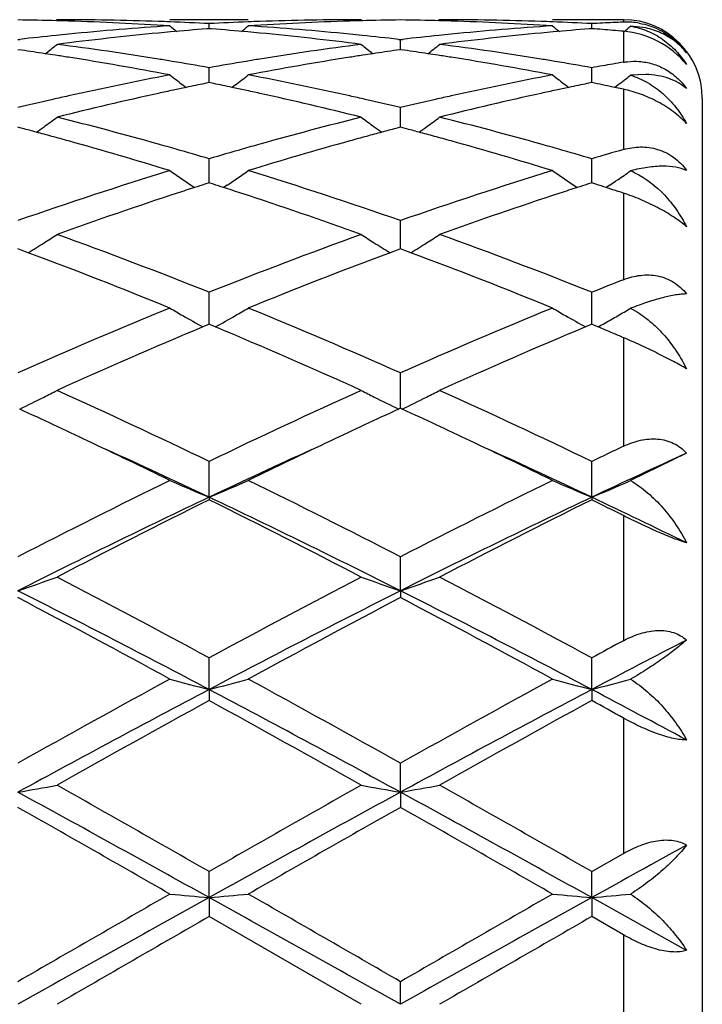
# Model space of a CAD drawing. Units: inches. Extents: x 7.8 to 14.3, y 2.51 to 12.45.
# Drawn here: x 12.3 to 12.47, y 9.37 to 9.62 of the extents above; entities that cross this region are included whole.
import ezdxf

# ---------------------------------------------------------------- set-up
doc = ezdxf.new("R2010")
doc.units = ezdxf.units.IN
doc.header["$LTSCALE"] = 1.21
doc.header["$MEASUREMENT"] = 0
doc.layers.get('0').update_dxf_attribs({"linetype": 'CONTINUOUS'})

msp = doc.modelspace()

# ---------------------------------------------------------------- linework, layer by layer
at = {"color": 7, "linetype": 'Continuous'}
for p, q in [((12.308445063, 9.6220818604), (12.3081090717, 9.6218041964)), ((12.3570275646, 9.6220818604), (12.3371193733, 9.6220818604)), ((12.3470735611, 9.6198016213), (12.3470735645, 9.621087669400001)), ((12.3857024573, 9.6220818606), (12.3860384238, 9.6218042174)), ((12.4056120095, 9.6220818604), (12.4052760592, 9.6218042269)), ((12.4523183383, 9.6220818604), (12.4342874264, 9.6220818604)), ((12.4442413787, 9.6198015964), (12.4442413593, 9.621087685800001)), ((12.4579473236, 9.619996565900001), (12.4541000955, 9.6204308883)), ((12.3470735645, 9.6198008851), (12.3464532358, 9.6197523604)), ((12.3476938361, 9.6197523659), (12.3470735645, 9.6198008851)), ((12.4442413593, 9.6198008599), (12.4436212, 9.6197523519)), ((12.2984896776, 9.6170283041), (12.2990176223, 9.6170890998)), ((12.3951293919, 9.6170890472), (12.3956573478, 9.6170282499)), ((12.3956573386, 9.6144709096), (12.3956573475, 9.6170282501)), ((12.3956573478, 9.6170282499), (12.3961852895, 9.617089044)), ((12.2994350231, 9.614336314600001), (12.2984896773, 9.6144705457)), ((12.3956573475, 9.6144706121), (12.3947120536, 9.6143363891)), ((12.3966025571, 9.6143364047), (12.3956573475, 9.6144706121)), ((12.3470735568, 9.606761777100001), (12.3470735645, 9.6098882629)), ((12.4442414023, 9.6067617418), (12.4442413593, 9.6098883203)), ((12.457947324, 9.6081747407), (12.4541000955, 9.6079776311)), ((12.3404158569, 9.6055034577), (12.3412559077, 9.6048616061)), ((12.3470735645, 9.606092434199999), (12.3459433325, 9.6058620126)), ((12.3470735551, 9.6060927218), (12.3470735568, 9.606761777100001)), ((12.3482037344, 9.6058620296), (12.3470735645, 9.606092434199999)), ((12.3537311938, 9.6055035093), (12.3528911372, 9.604861644)), ((12.4375840063, 9.6055032723), (12.4384237449, 9.6048616299)), ((12.4442413593, 9.6060923685), (12.4431113015, 9.6058619992)), ((12.4442414116, 9.6060926473), (12.4442414023, 9.6067617418)), ((12.4508349393, 9.605453851), (12.4500851744, 9.6048810621)), ((12.4500829927, 9.6048842454), (12.4496260196, 9.6049802841)), ((12.4523183383, 9.604410724700001), (12.4500829927, 9.6048842454)), ((12.4723183383, 9.6020818604), (12.4723183383, 9.1420818604)), ((12.395657337, 9.5965449842), (12.3956573475, 9.5997580686)), ((12.3956573313, 9.5947713014), (12.395657337, 9.5965449842)), ((12.2996612926, 9.594462675099999), (12.2984896773, 9.5947709203)), ((12.3956573475, 9.5947710435), (12.3944857924, 9.594462815)), ((12.3968288182, 9.594462845499999), (12.3956573475, 9.5947710435)), ((12.3470735568, 9.5835055796), (12.3470735645, 9.5867642503)), ((12.4442414023, 9.583505579299999), (12.4442413593, 9.5867643459)), ((12.3470735498, 9.5806497531), (12.3470735568, 9.5835055796)), ((12.4442414406, 9.5806496288), (12.4442414023, 9.583505579299999)), ((12.3425037959, 9.5800501576), (12.3433901093, 9.5794500812)), ((12.3470735645, 9.5806497161), (12.345996324, 9.580306152999999)), ((12.3481507481, 9.580306177699999), (12.3470735645, 9.5806497161)), ((12.3516433428, 9.5800502428), (12.3507569699, 9.5794501171)), ((12.4396714092, 9.580050290800001), (12.4405579105, 9.5794500585)), ((12.4442413593, 9.580649613), (12.4431642758, 9.5803061253)), ((12.4453036561, 9.580310814299999), (12.4442413593, 9.580649613)), ((12.4488103928, 9.5800492495), (12.447942758, 9.5794618078)), ((12.4508349393, 9.5814315814), (12.4502745255, 9.5810473073)), ((12.4496260196, 9.5789193727), (12.4479414658, 9.5794641185)), ((12.3956573266, 9.5645450863), (12.3956573475, 9.5710712514)), ((12.2993543182, 9.5635842119), (12.2984896773, 9.5639047356)), ((12.3011284516, 9.5629241512), (12.2993543182, 9.5635842119)), ((12.3947927521, 9.5635844033), (12.3930187073, 9.5629243765)), ((12.3956573475, 9.5639049094), (12.3947927521, 9.5635844033)), ((12.3956573245, 9.5639048544), (12.3956573266, 9.5645450863)), ((12.3965218713, 9.5635844384), (12.3956573475, 9.5639049094)), ((12.3982959445, 9.5629244188), (12.3965218713, 9.5635844384)), ((12.3470735488, 9.5464232121), (12.3470735645, 9.5528751663)), ((12.4442414461, 9.5464231386), (12.4442413593, 9.5528752952)), ((12.4541000955, 9.5488023233), (12.4562557124, 9.547546208)), ((12.3470735445, 9.5447482845), (12.3470735488, 9.5464232121)), ((12.444241469, 9.544748111799999), (12.4442414461, 9.5464231386)), ((12.3465181836, 9.544516504), (12.3454964636, 9.5440889008)), ((12.3470735645, 9.5447485348), (12.3465181836, 9.544516504)), ((12.3476288988, 9.544516527899999), (12.3470735645, 9.5447485348)), ((12.3486506366, 9.5440889252), (12.3476288988, 9.544516527899999)), ((12.4436861128, 9.544516442), (12.4426642769, 9.5440888219)), ((12.4442413593, 9.5447483996), (12.4436861128, 9.544516442)), ((12.4447926224, 9.544518083), (12.4442413593, 9.5447483996)), ((12.4458262038, 9.5440855012), (12.4447926224, 9.544518083)), ((12.3956573266, 9.5261084388), (12.3956573475, 9.5324062752)), ((12.3956573176, 9.5234197509), (12.3956573266, 9.5261084388)), ((12.3956573475, 9.523419966599999), (12.3951824736, 9.5232016459)), ((12.3961321906, 9.5232016658), (12.3956573475, 9.523419966599999)), ((12.4683192954, 9.5120219075), (12.4541000955, 9.5050475699)), ((12.3470735406, 9.500833622), (12.3470735645, 9.5099203511)), ((12.4442414904, 9.5008334748), (12.4442413593, 9.5099205068)), ((12.3470735406, 9.500833622), (12.3470735645, 9.5001891254)), ((12.4442414904, 9.5008334748), (12.4442413593, 9.5001889649)), ((12.3956573161, 9.4770813896), (12.3956573475, 9.4857019633)), ((12.3956573161, 9.4770813896), (12.3956573475, 9.4753462992)), ((12.3470735406, 9.452009392799999), (12.3470735645, 9.460053738300001)), ((12.4442414904, 9.4520093014), (12.4442413593, 9.4600539131)), ((12.3470735406, 9.452009392799999), (12.3470735645, 9.4492058828)), ((12.4442414904, 9.4520093014), (12.4442413593, 9.449205705)), ((12.3956573161, 9.425931754299999), (12.3956573475, 9.4333002651)), ((12.3956573161, 9.425931754299999), (12.3956573475, 9.4220945217)), ((12.444241359, 9.4057760335), (12.4523183383, 9.4103908398)), ((12.3470735406, 9.3991772634), (12.3470735645, 9.405775848200001)), ((12.4442414904, 9.3991772324), (12.4442413593, 9.4057760333)), ((12.3470735406, 9.3991772634), (12.3470735645, 9.3943553197)), ((12.4442414904, 9.3991772324), (12.4442413593, 9.3943551336)), ((12.4683192954, 9.3857703817), (12.4442414904, 9.3991772324)), ((12.3857024573, 9.3720818604), (12.3470735645, 9.3943553197)), ((12.4523183383, 9.389706586900001), (12.4442413593, 9.3943551336)), ((12.3956573161, 9.3720818604), (12.3956573475, 9.3778288205))]:
    msp.add_line(p, q, dxfattribs=at)
at = {"color": 9, "linetype": 'Continuous'}
for p, q in [((12.4523183383, 9.6220818604), (12.4523183383, 9.6214598246)), ((12.4523183383, 9.619129269), (12.4523183383, 9.6112855277)), ((12.4523183383, 9.604410724700001), (12.4523183383, 9.589116560099999)), ((12.4523183383, 9.578042241), (12.4523183383, 9.5560645664)), ((12.4523183383, 9.541346043899999), (12.4523183383, 9.5137869116)), ((12.4523183383, 9.4961622338), (12.4523183383, 9.4644035738)), ((12.4523183383, 9.4447565157), (12.4523183383, 9.4103908398)), ((12.4523183383, 9.389706586900001), (12.4523183383, 9.3544571336))]:
    msp.add_line(p, q, dxfattribs=at)
at = {"color": 7, "linetype": 'Continuous'}
for centre, radius, start, end in [((12.2885214569, 8.871109425), 0.750972526, 88.4802114479, 89.2394479016), ((12.2884984879, 8.8701955306), 0.7518867081999999, 88.2571738011, 88.4803087993), ((12.3084427228, 8.871562968500001), 0.7505188919, 88.03346419389999, 89.99982134209999), ((12.2883448325, 8.8661305871), 0.755954445, 86.3006793423, 88.25490338169999), ((12.3866085124, 8.8556978225), 0.766411579, 93.7023096827, 95.6341004434), ((12.3083730306, 8.8691737784), 0.7529090665000001, 87.8086237317, 88.03440294), ((12.6250559634, 9.9708095732), 0.4534504735, 230.5807451389, 230.8645013228), ((12.3083046005, 8.8674585008), 0.7546257062999999, 87.05512774209997, 87.80841172379999), ((12.3858436202, 8.8674231697), 0.7546610468000001, 92.19158283510001, 92.9448172658), ((12.0690762008, 9.970822890800001), 0.4534701428, 309.1358916126, 309.4196284314), ((12.385775032, 8.8691424423), 0.7529404089, 91.9655677091, 92.1913704258), ((12.4057429064, 8.8673821225), 0.7547016981, 91.7435028137, 93.70096611329998), ((12.3077072958, 8.8577782169), 0.7643246228, 84.36319079010002, 86.3002526561), ((12.3857123274, 8.87111379), 0.7509680704999999, 90.0007530484, 91.96594517710001), ((12.405647672, 8.8702149162), 0.7518673184, 91.51962691130001, 91.7428168175), ((12.405624937, 8.8711194701), 0.7509624798000001, 90.76051413499998, 91.51972313769998), ((12.3856895377, 8.8710819561), 0.7509999933, 88.48035326979999, 89.23950704830001), ((12.3856670788, 8.8701883276), 0.7518939031999999, 88.25721354779999, 88.48044835040001), ((12.4056094657, 8.8715330738), 0.7505487866, 88.0335271485, 89.9998058101), ((12.385518227, 8.8662501237), 0.7558348129000001, 86.30049875670001, 88.2550143331), ((12.4837870521, 8.8555831055), 0.7665267337, 93.7025382017, 95.6340212944), ((12.4055364121, 8.8690215536), 0.7530613347, 87.80871229540003, 88.03452928099999), ((12.7222998343, 9.9708872222), 0.4535586029, 230.579574816, 230.8632496363), ((12.4054686831, 8.8673235949), 0.7547606414, 87.0553725074, 87.8085030343), ((12.4830559223, 8.8665371665), 0.7555481832, 92.74031557920001, 92.9447361311), ((12.4830174334, 8.8673408654), 0.7547435633, 92.5357112553, 92.74031401410001), ((12.4829847303, 8.86807885), 0.7540048544, 92.3309393761, 92.53570964849999), ((12.4523183383, 9.6020818604), 0.02, 0, 90), ((12.4530761878, 9.602826475399999), 0.0186487543, 79.9725775114, 92.3290316932), ((12.1663961568, 9.9706485249), 0.4532393951, 309.1370620805001, 309.4031189457), ((12.3877186103, 8.844529544), 0.777634961, 95.86887895579999, 96.5497027975), ((12.3872500628, 8.849007306699999), 0.7731327585, 95.632737464, 95.86826901329998), ((12.40758852, 8.8447160691), 0.7774453003, 95.41681076009999, 97.32657589099999), ((12.4068199671, 8.852576322), 0.7695475975, 95.1865591294, 95.41509015349999), ((12.4064894926, 8.856292612899999), 0.7658166479999999, 94.4963207912, 95.18706993370002), ((12.2875895374, 8.855474681799999), 0.7666374012999999, 84.8134019671, 85.50340191240001), ((12.2873285397, 8.8525780947), 0.7695457227, 84.5849819884, 84.81354501530001), ((12.2862263087, 8.841732155399999), 0.7804472795, 82.6771349871, 84.57956486109998), ((12.3068933438, 8.8489802071), 0.7731600398999999, 84.13163314369999, 84.36720319930001), ((12.3065328492, 8.8454952051), 0.7766636367, 83.44982575819999, 84.13146441260001), ((12.4848937292, 8.844447687899999), 0.7777170773000001, 95.86886054709998, 96.54956079709999), ((12.4844279517, 8.848899036799999), 0.7732414335, 95.63265810700003, 95.8682546344), ((12.504737631, 8.8448678887), 0.7772924458, 95.41655871559999, 97.32669905649999), ((12.5039740822, 8.8526760148), 0.7694471093999999, 95.18619774610002, 95.4148398528), ((12.503656933, 8.8562427477), 0.7658663101000001, 94.495989327, 95.18668818620002), ((12.3848911969, 8.8571324617), 0.7649742004000001, 85.1456228548, 85.5502622468), ((12.384713665, 8.855028413), 0.7670857253, 84.9438579332, 85.14570927060001), ((12.025168345, 9.9670671503), 0.4512478122, 308.3998146645001, 308.8852790352), ((12.2067958664, 8.8248554327), 0.7974633275, 80.8071241377, 82.67683254159999), ((12.4879320649, 8.8208501881), 0.8015098864, 97.32782435370001, 99.1881027469), ((12.6689873285, 9.9670776066), 0.4512610696, 231.1147485868, 231.6001745955), ((12.1222863784, 9.9671235711), 0.4513224363, 308.4002696911, 308.8856161254), ((12.3039316047, 8.8246298551), 0.7976910431, 80.80750054170001, 82.67667451000001), ((12.4546331226, 9.602708266799999), 0.0175493189, 38.7514014913, 52.4843782684), ((12.4525755384, 9.6020679134), 0.0195706821, 36.4422273865, 47.0084663403), ((12.1863868722, 8.8216104327), 0.8007460324, 81.44841082890001, 81.88395134500001), ((12.185777214, 8.8175361576), 0.8048656673000001, 81.26338337600002, 81.4486218174), ((12.1853393863, 8.8146902014), 0.8077451046999999, 81.02389042000001, 81.2633501732), ((12.1824391803, 8.797049349), 0.8256224234, 79.2018384125, 81.016095976), ((12.5108751177, 8.801834430700001), 0.8207660788, 98.9786584146, 100.8036475999), ((12.508796943, 8.8147606647), 0.807673903, 98.7366245107, 98.9761502135), ((12.5083598009, 8.8176021694), 0.8047989697, 98.5513467748, 98.73659132030001), ((12.5077511883, 8.8216694721), 0.8006863851, 98.1160056309, 98.55155741959999), ((12.2835609472, 8.8216301005), 0.8007257273, 81.4486898508, 81.8842169202), ((12.2829582513, 8.8176022181), 0.8047984498999999, 81.2636596584, 81.4488984659), ((12.2825254178, 8.8147886404), 0.8076451259, 81.0240444309, 81.26362676720001), ((12.2796714016, 8.7974283461), 0.8252381152, 79.2012848509, 81.01637157040001), ((12.204251512, 8.8085140086), 0.8140013527, 80.5641278476, 80.8140929213), ((12.2032033913, 8.8022300229), 0.820372147, 79.8997023816, 80.5638680353), ((12.4912559348, 8.8004031364), 0.8222254718, 99.436733698, 100.099389978), ((12.4899056346, 8.8084423919), 0.8140736165000001, 99.1857814122, 99.43575376620001), ((12.3013562551, 8.8080860438), 0.8144338087, 80.5646735735, 80.8145800086), ((12.3003354469, 8.801965419), 0.8206389747, 79.9004863629, 80.5644209565), ((12.5886080925, 8.7993971657), 0.8232482409, 99.71931057040001, 100.0997444264), ((12.5878225981, 8.803967615700001), 0.8186107839, 99.52799742569998, 99.71912654409999), ((12.4980248717, 8.7649096807), 0.8583593178, 100.8044171084, 102.5599010024), ((12.6136046256, 9.9621770871), 0.4492751733, 232.0187971909999, 232.5502371611), ((12.0805253089, 9.9621942104), 0.449299134, 307.45017188, 307.9815681166), ((12.197293672, 8.7705880687), 0.8525619704, 77.4339690586, 79.2013881707), ((12.5952698214, 8.764551210399999), 0.8587258483, 100.8049732873, 102.5596929113), ((12.7108342747, 9.9622411648), 0.4493635868, 232.0176347349, 232.5489943018), ((12.1778312981, 9.9620280631), 0.4490836858, 307.438724541, 307.9652426028), ((12.5174374368, 8.7675892336), 0.8556351324, 101.5620476105, 101.8824541437), ((12.1767178583, 8.767613537899999), 0.8556096888, 78.1177517814, 78.4381662348), ((12.6145929996, 8.7675874375), 0.8556343925, 101.5612097862, 101.8816252883), ((12.2740396955, 8.7683917549), 0.8548163103, 78.1466012253, 78.5151364304), ((12.501985679, 8.7469261037), 0.8767738523999999, 102.5569805857, 102.822011243), ((12.5240596483, 8.7372665013), 0.8866728166, 102.36442739, 104.0738691573), ((12.5197293734, 8.7567908563), 0.8666740853, 102.1079672441, 102.3611809247), ((12.518635355, 8.7618884218), 0.8614604445, 101.8823494752, 102.1079377401), ((12.1755218959, 8.7619219308), 0.8614255908, 77.8922645074, 78.1178562922), ((12.1744296223, 8.7568324106), 0.8666309992, 77.63898198170001, 77.8922350145), ((12.1684688026, 8.7303682285), 0.8937577438, 75.9329903444, 77.6288897665), ((12.1921403961, 8.746839766499999), 0.876862585, 77.1778742877, 77.44291802020001), ((12.599203476, 8.7466906101), 0.8770144445999999, 102.5567932834, 102.8218344653), ((12.621123085, 8.737697443), 0.8862296395999999, 102.3638574625, 104.074153005), ((12.61680009, 8.75718805), 0.8662654329999999, 102.1071868351, 102.360588698), ((12.6157469652, 8.762095393200001), 0.8612463604999999, 101.881524362, 102.1071583645), ((12.5045279913, 8.735828212000001), 0.8881592068999999, 102.8230459353, 103.4138790026), ((12.1901353545, 8.7380470914), 0.8858809725, 76.585310317, 77.1776331472), ((12.6017249228, 8.735683598200001), 0.8883065549, 102.8228598244, 103.4135526983), ((12.0412296062, 9.9558617896), 0.4471614826, 306.1718092759, 306.6968853759), ((12.0820156407, 8.693680409199999), 0.9315804648, 74.29388980520001, 75.932818618), ((12.6143377948, 8.685375499), 0.9401724986, 104.0745660631, 105.6985245768), ((12.652920866, 9.955866039), 0.4471666536, 233.3031367203, 233.8281707879), ((12.138350929, 9.9559186859), 0.4472343664, 306.1722647191, 306.6972160618), ((12.1790511025, 8.6931743834), 0.9321032742, 74.29453110060001, 75.9325390974), ((12.0607381558, 8.6887358095), 0.9367098912999999, 74.9972746634, 75.2224855524), ((12.0588121501, 8.681551065399999), 0.9441483081, 74.75166675709998, 74.9972457627), ((12.041580365, 9.9553830393), 0.4465679901, 305.8662963023, 306.1717338563), ((12.6352979396, 8.6816887404), 0.9440058859, 105.0027351924, 105.2483390385), ((12.6525852907, 9.9554079704), 0.4465988179, 233.8282397059, 234.1336515538), ((12.6333740268, 8.6888656866), 0.9365755429000001, 104.7774742887, 105.0027063141), ((12.1579308591, 8.6888042521), 0.9366374552, 74.99769215890001, 75.2229095348), ((12.156027063, 8.6817021504), 0.9439902974, 74.7520618574, 74.9976636037), ((12.1387059577, 9.9554341123), 0.4466336529, 305.8668172596, 306.172188662), ((12.0566482711, 8.6736150386), 0.9523740539, 74.4870933581, 74.7516367062), ((12.0466508355, 8.6383104901), 0.9890663528, 72.9216271346, 74.476038287), ((12.0725429563, 8.6593149348), 0.967227134, 74.0285755972, 74.3047799083), ((12.621637817, 8.6591832292), 0.9673629732, 105.695014168, 105.971203053), ((12.644803576, 8.6475295394), 0.9794630965000001, 105.5165408603, 107.0861909714), ((12.6374596722, 8.6737605936), 0.9522234646, 105.2483691416, 105.5129907319), ((12.1538883488, 8.67385821), 0.9521205803, 74.4873429443, 74.7520320208), ((12.144043007, 8.6390903071), 0.9882551037999999, 72.9207702036, 74.47644500970002), ((12.1694951231, 8.6585014007), 0.968068521, 74.0295466919, 74.3055689334), ((12.0689664962, 8.6468298788), 0.9802143462, 73.5176081333, 74.0283976994), ((12.6261060659, 8.6436339431), 0.9835415162000001, 105.9722122424, 106.4812647458), ((12.1660308383, 8.646407137999999), 0.980649159, 73.5188214136, 74.02937483809998), ((12.7231541573, 8.644083183), 0.9830768661, 105.9917004812, 106.4820013069), ((12.6524578406, 8.5588172525), 1.0723581259, 107.1012262033, 109.2738685593), ((12.5935172739, 9.94984341), 0.4469393872, 234.99311385, 235.8315567296), ((12.1006082639, 9.9498692347), 0.4469728164, 304.1688461755, 305.0072339959999), ((12.0470527287, 8.5751532555), 1.0551672069, 70.708246045, 72.9162970075), ((12.749817861, 8.5582353561), 1.0729707449, 107.1018865859, 109.2733104735), ((12.6907328947, 9.9498961051), 0.4470098386, 234.9919877407, 235.830263173), ((12.1978887626, 9.9497198566), 0.446786327, 304.4818915773, 304.9914251184), ((12.4461144659, 9.5645128311), 0.0207785451, 64.3290736318, 67.39841121689999), ((12.6637767013, 8.5857808374), 1.0440617662, 107.7202251502, 107.8703668233), ((12.0303996285, 8.5858537666), 1.0439834155, 72.12993336470001, 72.28008656009999), ((12.760922447, 8.585776666000001), 1.0440589546, 107.7189951312, 107.8691451661), ((12.1273138959, 8.5851081282), 1.0447707279, 72.1282150592, 72.28014350129999), ((12.197841029, 9.9497896968), 0.4468709209, 304.1675519917, 304.3947434876), ((12.680202837, 8.5358105269), 1.0966626615, 108.1278565729, 109.8153568238), ((12.6667267854, 8.5766404334), 1.0536664512, 107.8705238334, 108.1222336555), ((12.0274541271, 8.576727398200001), 1.0535733358, 71.878049639, 72.1297765786), ((12.0089640459, 8.5213141077), 1.1119891572, 70.1964120475, 71.8606788277), ((12.7770393463, 8.536752507100001), 1.0956644411, 108.1267124806, 109.8157986982), ((12.7637564238, 8.57699536), 1.0532862376, 107.86929601, 108.1210898082), ((12.1236487079, 8.5737751394), 1.0566816632, 71.8781192854, 72.0316552021), ((12.0643916454, 9.9449005291), 0.4494032071, 302.3930864581, 302.8922679999), ((11.8995694084, 8.432295715599999), 1.2066309608, 68.2306699367, 70.19273286310002), ((12.8032653854, 8.4094000378), 1.2311158954, 109.8265787287, 111.7496327022), ((12.6297476694, 9.9448879829), 0.449388216, 237.1077417896, 237.6069057965), ((12.1615168822, 9.9449604819), 0.4494762, 302.3935194776, 302.8925822567), ((11.9963059399, 8.4311261649), 1.2078771675, 68.232249169, 70.1923230256), ((12.0638813066, 9.9457046902), 0.450355636, 301.7897853478, 302.3931013581), ((12.6302824998, 9.9457305124), 0.4503861635, 237.6068749231, 238.210130344), ((12.161011961, 9.9457561032), 0.4504185156, 301.790340621, 302.3935335321), ((11.8553273238, 8.3691327275), 1.2743141719, 67.7852276518, 69.5227080824), ((12.8302481445, 8.3910772352), 1.2507578916, 110.4611144962, 112.2313337108), ((11.9529941641, 8.3704139754), 1.2729394459, 67.7842081734, 69.5235930306), ((12.918630714, 8.3632841047), 1.2806921807, 111.3527990321, 111.7412984917), ((12.8828080239, 8.2139964553), 1.4420932461, 112.2346344393, 113.9028856048), ((12.5683897998, 9.944262164500001), 0.458072073, 239.6767583419, 240.1532802613), ((12.1257253768, 9.9443115699), 0.4581307548, 299.847104606, 300.3235508692), ((11.8235635119, 8.2427132357), 1.4108860664, 66.0784456313, 67.7836058677), ((12.9804840966, 8.2128066807), 1.4433867865, 112.2354296656, 113.902202885), ((12.6656099709, 9.9443347791), 0.4581610667, 239.6757170975, 240.1521655786), ((12.2229796342, 9.9441765648), 0.4579710236, 299.8368618007, 300.3089015941), ((12.5696403798, 9.9464413438), 0.4605845962, 240.1532596045, 240.8788615284), ((12.1245045127, 9.9464392671), 0.4605838355, 299.1215054482, 299.8471042189), ((12.6668133222, 9.9464315785), 0.4605786321, 240.1521464649, 240.8777181637), ((12.2210386776, 9.9475862442), 0.4618944731, 299.1219991318, 299.3664380595), ((12.2219796522, 9.9459176082), 0.4599788071, 299.3662172629, 299.8370118851), ((12.9123266684, 8.1918129066), 1.4662697042, 112.7418493786, 114.3210345818), ((11.7684033587, 8.160988014800001), 1.4998850061, 65.6968613801, 67.24066693299999), ((13.0086884728, 8.1936248194), 1.4642869979, 112.7401720383, 114.3215255247), ((11.9056907013, 8.254997104600001), 1.3976749462, 67.0970396672, 67.2660337708), ((11.8993298731, 8.2399353507), 1.4140247647, 66.9786503083, 67.0971300993), ((12.0901483284, 9.9512118467), 0.4762356622, 296.8371867844, 297.2825984029), ((11.6122137442, 7.9862482507), 1.6916251433, 64.2522073893, 65.6961616606), ((13.1017374176, 7.9438127139), 1.7384506503, 114.3230572467, 115.7281280573), ((12.6039813387, 9.9511771934), 0.4761966803, 242.717399524, 243.1628171), ((12.1872784345, 9.9512781859), 0.4763115085, 296.8375725995, 297.2828791179), ((11.7082517255, 7.9837822176), 1.6943372803, 64.25402326130002, 65.6956898291), ((12.0881363736, 9.9551906971), 0.4806942731, 296.0142217673, 296.8370645234), ((12.6060242876, 9.9552168383), 0.4807235302, 243.1629143204, 243.9856751316), ((12.1852726279, 9.9552448201), 0.4807564434, 296.014764222, 296.8374502509), ((11.5776463631, 7.9553039539), 1.7258628055, 64.6641994617, 65.2949946434), ((13.1077473567, 7.974064059500001), 1.7051615683, 114.7012578073, 115.3397008072), ((11.675360974, 7.9564433147), 1.7245993382, 64.6644002531, 65.2956871382), ((11.5155696059, 7.8246551368), 1.8705092742, 63.94639755380001, 64.6581242974), ((13.1665228636, 7.8497289134), 1.8426889502, 115.3368095287, 116.0592976322), ((11.6144774816, 7.828305599099999), 1.8664656088, 63.945160503, 64.6584174213), ((11.5436137505, 7.8032260889), 1.8781424255, 64.6722985428, 65.5507531344), ((13.1504570307, 7.8034184765), 1.8779358904, 114.4495367908, 115.3281083626), ((11.6418627821, 7.8056138343), 1.8755215864, 64.670943235, 65.5506350414), ((13.240295327, 7.8573210185), 1.8343355717, 115.4403247613, 115.7200266412), ((13.2518644043, 7.7943097208), 1.887982546, 114.5203956169, 115.3261425906), ((13.2858560811, 7.5665656441), 2.1582348232, 116.0776730816, 117.2251272869), ((12.5449255873, 9.9773209888), 0.5159318203000001, 246.2480124907, 247.4502887318), ((12.1492145993, 9.977330118200001), 0.5159428956000001, 292.550029584, 293.7522653991), ((11.43712613, 7.624038408500001), 2.0939372689, 62.757018456, 63.9397133358), ((13.3844240049, 7.5637808151), 2.1613515219, 116.0785527015, 117.2243641494), ((12.642109591, 9.9773370329), 0.5159529302, 246.2471088569, 247.4493317862), ((12.2464238272, 9.9772540352), 0.5158569359, 292.5490297981, 293.7398795518001), ((13.3137341147, 7.4620351836), 2.2563536376, 115.3671497948, 116.7404214103), ((13.3241869264, 7.5302029901), 2.1989988393, 116.3814170584, 117.5104929927), ((11.3807816352, 7.4627774012), 2.2555250398, 63.2594616823, 64.6332348844), ((11.3363507225, 7.46406566), 2.2731826653, 62.50816094629999, 63.60039788499999), ((13.409314958, 7.4652400073), 2.2527777437, 115.3655979765, 116.741054065), ((13.4192104708, 7.5343612982), 2.1943206656, 116.3795071473, 117.5110081344), ((11.5203646914, 7.6369260977), 2.079734745, 63.3773976355, 63.6260349522), ((11.5435971098, 7.5985610702), 2.1047091488, 63.9370318898, 64.664452717), ((12.1113863169, 10.029643784), 0.5833807191, 288.7066322753, 289.742137102), ((11.0564851549, 7.0747093534), 2.7120999756, 61.5844361531, 62.5082998017), ((13.6905008631, 6.9751146004), 2.8248397171, 117.509892125, 118.3968905186), ((12.582768234, 10.0296637994), 0.5834019329, 250.2578770003, 251.2932936832), ((12.2085243684, 10.0297176021), 0.5834599587, 288.7070608316, 289.7423592093), ((11.1502637122, 7.0682503161), 2.7193937924, 61.58639140609999, 62.50779112380001), ((10.8963116369, 6.8115385954), 3.0103111841, 61.4044161516, 62.2385268036), ((10.9650627772, 6.8335779625), 2.9607662699, 62.17486234979999, 63.2328644366), ((13.7288537973, 6.8340444921), 2.9602460876, 116.7672182345, 117.8254068725), ((13.7408712197, 6.9178966653), 2.8896624356, 117.7442888283, 118.6132296261), ((11.0640338933, 6.837080293500001), 2.9568271386, 62.17408405969999, 63.2335039853), ((10.9974353365, 6.818928295499999), 3.0019296132, 61.40319934350001, 62.23964759020001), ((13.9011522809, 6.7643582789), 3.0642069753, 118.2178361418, 118.3893701288), ((13.9213039928, 6.6522306688), 3.1655132329, 117.3228858719, 117.8145168972), ((14.2425687827, 5.9615764079), 3.9789837811, 118.6121745171, 119.2477408054), ((12.5254197877, 10.143970223), 0.7145748206999999, 254.7213314526, 255.5471193199), ((12.1687199565, 10.1439876536), 0.7145935309, 284.4531015251, 285.2788566763), ((10.5465522043, 6.1334422138), 3.7826251452, 60.73551761149999, 61.40408002619999), ((14.3450315534, 5.9520047558), 3.9899220814, 118.6131003978, 119.246930912), ((12.6226007965, 10.1439881595), 0.7145955375, 254.7207083501, 255.5464661553), ((12.2659086057, 10.1439399121), 0.7145422225, 284.4524479058, 285.270328595), ((14.3282806768, 5.7026468912), 4.2406250583, 117.8524984466, 118.5975112153), ((10.3666722709, 5.7041399745), 4.2389284454, 61.40239371520001, 62.14770356609999), ((14.4217849685, 5.7094200626), 4.2329248067, 117.8514861419, 118.5978572668), ((10.6860608211, 6.1204977743), 3.7669839821, 61.76258885820001, 62.17747852990001), ((14.3260232312, 5.847191716799999), 4.1098354998, 118.7844312872, 119.4007120036), ((10.2487798759, 5.632668494), 4.3553179039, 60.6169004574, 61.19844942229999), ((14.4148537399, 5.8620664722), 4.0927840195, 118.7824070134, 119.4012644885), ((10.6434308262, 6.1704903952), 3.7407075078, 61.0812871836, 61.22252871729999), ((12.1269309191, 10.413936103), 1.0027887019, 279.850717446, 280.4285578438), ((9.3100803936, 4.1027801951), 6.111062953099999, 60.2004969106, 60.6169920984), ((15.6616081624, 3.6139867378), 6.6731522315, 119.4002978869, 119.7817138724), ((12.5672203308, 10.4139567002), 1.0028096338, 259.5714456026, 260.149245689), ((12.2240717787, 10.4140658057), 1.0029209841, 279.8509556637, 280.4286823033), ((9.3886885869, 4.0699360969), 6.148787731900001, 60.20251938729999, 60.61646525500001), ((8.8026983874, 3.0203699921), 7.2973815462, 60.9413235455, 61.37679824930001), ((15.8914010432, 3.020482951), 7.2972596622, 118.6232982274, 119.0587801933), ((8.9033471896, 3.0266726587), 7.2901815472, 60.941177678, 61.37708532320001), ((8.4917254561, 2.6993805347), 7.7256930833, 60.14934446210001, 60.47911358429999), ((15.853750686, 3.3110784244), 7.0216043237, 119.5045934821, 119.8674318749), ((8.6165092036, 2.7478387097), 7.6699186004, 60.14809084300001, 60.4802614697), ((16.6135556744, 1.8925891833), 8.586736569, 118.8650818883, 119.0486982358), ((21.7378502729, -6.9703066877), 18.8775811982, 119.8667031677, 120.0019976619), ((12.5145918771, 11.3165812247), 1.9247078593, 264.7093841573, 265.0069029613999), ((12.1795415893, 11.3167041366), 1.9248314898, 274.9931823274, 275.2906777778), ((4.745722719700001, -3.8625810771), 15.2914994054, 59.9818920506, 60.14891590680001), ((21.9603520032, -7.187929485900001), 19.1287148578, 119.8676466923, 120.0011663543), ((12.6117712418, 11.3166213904), 1.924748897, 264.709159118, 265.0066686011), ((12.276721842, 11.3166521821), 1.9247786925, 274.992952021, 275.2876030015), ((24.4459848489, -12.3520639307), 24.8897599091, 119.084563989, 119.21262021), ((0.2572181713, -12.3358045272), 24.8711486725, 60.7873078329, 60.9154597826), ((24.4925969122, -12.2615953148), 24.7861238541, 119.0840920834, 119.2126844083), ((23.3628964932, -9.7548419515), 22.091629884, 119.9102212328, 120.0258677138), ((23.2133156183, -9.327477763400001), 21.5981477775, 119.9081475732, 120.0264380894)]:
    msp.add_arc(centre, radius, start, end, dxfattribs=at)
for points, knots in [([(12.4541000955, 9.6204308883), (12.4555855024, 9.6201924951), (12.4577663357, 9.6195631903), (12.4604444362, 9.6182597191), (12.4629304839, 9.616696293099999), (12.4657149769, 9.6142654298), (12.4675251492, 9.6119263322), (12.4683192954, 9.6106814157)], [0, 0, 0, 0, 0.2544494883, 0.3792172422, 0.5030971756, 0.750247144, 1, 1, 1, 1]), ([(12.4563232996, 9.6211903612), (12.4580616913, 9.6208827667), (12.4615482589, 9.6197378461), (12.4645670166, 9.6176438883), (12.4659205964, 9.6163829763)], [0, 0, 0, 0, 0.4883147996, 1, 1, 1, 1]), ([(12.4683192954, 9.6106814157), (12.4663512533, 9.6131389355), (12.4613659661, 9.6170850042), (12.4553093168, 9.6188646406), (12.4523183383, 9.619129269)], [0, 0, 0, 0, 0.5118487101, 1, 1, 1, 1]), ([(12.4653202667, 9.6166281642), (12.4642674253, 9.6174367744), (12.4619157686, 9.6188516333), (12.459308205, 9.6197070059), (12.4579473236, 9.619996565900001)], [0, 0, 0, 0, 0.4882635687, 1, 1, 1, 1]), ([(12.4523183383, 9.6112855277), (12.4526447954, 9.6113403215), (12.4539705345, 9.6115245312), (12.4553187207, 9.6115527031), (12.4563232998, 9.6114789947)], [0, 0, 0, 0, 0.2473457348, 1, 1, 1, 1]), ([(12.4563232998, 9.6114789947), (12.4574554368, 9.611395927), (12.4597500681, 9.6109804809), (12.4630184418, 9.6095882856), (12.4659688737, 9.6074392585), (12.4675998858, 9.605590164299999), (12.4683192954, 9.604589450599999)], [0, 0, 0, 0, 0.23871246, 0.4859282217, 0.7408292605, 1, 1, 1, 1]), ([(12.4541000955, 9.6079776311), (12.4556111564, 9.6075308697), (12.458535595, 9.6062451807), (12.4624089475, 9.6034144359), (12.4657282935, 9.5998678541), (12.4675261464, 9.597141571), (12.4683192954, 9.5957053212)], [0, 0, 0, 0, 0.2458794259, 0.4930322507, 0.7439811901000001, 1, 1, 1, 1]), ([(12.4683192954, 9.604589450599999), (12.4676813667, 9.6051390428), (12.4662484192, 9.6061357975), (12.4637816019, 9.6072378987), (12.4609760437, 9.6079543941), (12.4589839382, 9.6081456777), (12.457947324, 9.6081747407)], [0, 0, 0, 0, 0.2260289976, 0.4650476982, 0.7216267914, 1, 1, 1, 1]), ([(12.4683192954, 9.5957053212), (12.4673141136, 9.5967919235), (12.4649908226, 9.5988391626), (12.4610286426, 9.6013320989), (12.4567438542, 9.6032392024), (12.4537763238, 9.6040998542), (12.4523183383, 9.604410724800001)], [0, 0, 0, 0, 0.240471562, 0.4998890677, 0.7578187211, 1, 1, 1, 1]), ([(12.4523183383, 9.589116560099999), (12.4537113443, 9.5895157492), (12.4558970031, 9.5898660782), (12.4588188578, 9.5896953348), (12.4609958806, 9.5892198927), (12.4630962089, 9.5883827447), (12.4650606663, 9.587185617100001), (12.4668322064, 9.5856593241), (12.4678517617, 9.5844620028), (12.4683192954, 9.5838268676)], [0, 0, 0, 0, 0.2416656133, 0.3635094628, 0.4866208861, 0.6116162424, 0.7388579149, 0.8684733302, 1, 1, 1, 1]), ([(12.4683192954, 9.5838268676), (12.4674532391, 9.5842027754), (12.4654526906, 9.5847474026), (12.4621079996, 9.5849728217), (12.4582388821, 9.5846459191), (12.4555276184, 9.584073208300001), (12.4541000955, 9.5836955748)], [0, 0, 0, 0, 0.1960829836, 0.425909786, 0.6933208606, 1, 1, 1, 1]), ([(12.4551157689, 9.5832404706), (12.4579586033, 9.5818749049), (12.4618352754, 9.5788415031), (12.4658772946, 9.573823764), (12.4675679299, 9.570990909099999), (12.4683192954, 9.5695158126)], [0, 0, 0, 0, 0.4898772639, 0.7428631196, 1, 1, 1, 1]), ([(12.4683192954, 9.5695158126), (12.4678214592, 9.569943495), (12.4667422821, 9.570800594), (12.4643294255, 9.5724856378), (12.4609631294, 9.574449316299999), (12.456710281, 9.5764602326), (12.4537724551, 9.5775663505), (12.4523183383, 9.5780422412)], [0, 0, 0, 0, 0.1080095604, 0.2265867571, 0.4841071206000001, 0.748207972, 1, 1, 1, 1]), ([(12.4523183383, 9.5560645664), (12.4536960389, 9.5566031369), (12.4558600102, 9.557185391), (12.4588008826, 9.5573283869), (12.4609792648, 9.557085479), (12.4630841862, 9.5564704159), (12.4650550904, 9.5554765031), (12.4668322579, 9.5541288329), (12.4678526165, 9.5530335037), (12.4683192954, 9.5524465058)], [0, 0, 0, 0, 0.25158268, 0.3757473902, 0.4991747973, 0.6225856436, 0.7467491598, 0.8724586409, 1, 1, 1, 1]), ([(12.4683192954, 9.5524465058), (12.4678911586, 9.552439998099999), (12.4669806944, 9.5523837175), (12.4649586706, 9.552119380299999), (12.4620737974, 9.5514887591), (12.4582367336, 9.5503423967), (12.4555327863, 9.5493596371), (12.4541000955, 9.5488023233)], [0, 0, 0, 0, 0.0871450158, 0.1854229127, 0.4148073497999999, 0.6871326956999999, 1, 1, 1, 1]), ([(12.4562557124, 9.547546208), (12.4575419951, 9.5467089124), (12.459991993, 9.544793631100001), (12.4632306888, 9.54140895), (12.4660444293, 9.5376019271), (12.4676150024, 9.5348468258), (12.4683192954, 9.5334261413)], [0, 0, 0, 0, 0.2452784773, 0.4945257402, 0.7465894208, 1, 1, 1, 1]), ([(12.4683192954, 9.5334261413), (12.4672325856, 9.5340717407), (12.464799843, 9.535419347000001), (12.4608945413, 9.5374201012), (12.4566621931, 9.5394436588), (12.4537606126, 9.5407332036), (12.4523183383, 9.541346044099999)], [0, 0, 0, 0, 0.212274185, 0.4668557715, 0.7368309906999999, 1, 1, 1, 1]), ([(12.4523183383, 9.5137869116), (12.4530106844, 9.5141162403), (12.4544165816, 9.514702529600001), (12.4565896903, 9.5153327297), (12.4587831654, 9.515668445700001), (12.460957506, 9.5156707107), (12.4630624591, 9.515311715900001), (12.4650380662, 9.5145753994), (12.4668224283, 9.513477332899999), (12.4678510493, 9.5125342093), (12.4683192954, 9.5120219075)], [0, 0, 0, 0, 0.1329292367, 0.2635386395, 0.3913810792, 0.5163992649, 0.6389228267, 0.7596323035, 0.8796635226, 1, 1, 1, 1]), ([(12.4541000955, 9.5050475699), (12.4556335163, 9.504144192), (12.4585471294, 9.5020243876), (12.4623809333, 9.498219819800001), (12.4656823712, 9.4939395406), (12.4675109026, 9.4908385161), (12.4683192954, 9.4892459939)], [0, 0, 0, 0, 0.2481814528, 0.4994948746, 0.7509520945, 1, 1, 1, 1]), ([(12.4683192954, 9.4892459939), (12.4678029676, 9.489400531), (12.4666935694, 9.4897638731), (12.4642288826, 9.4906704389), (12.4608306295, 9.4920931025), (12.4566083154, 9.4940407884), (12.4537442385, 9.4954475058), (12.4523183383, 9.4961622341)], [0, 0, 0, 0, 0.09266228720000001, 0.2006346687, 0.4514413611, 0.725773965, 1, 1, 1, 1]), ([(12.4523183383, 9.4644035738), (12.4536895312, 9.4651393138), (12.4558213271, 9.466070647999999), (12.4587696951, 9.4668053737), (12.4609364006, 9.4670505518), (12.4630348438, 9.4669655786), (12.4650094392, 9.4665275246), (12.4667993328, 9.4657398165), (12.4678458174, 9.464994657), (12.4683192954, 9.4645801309)], [0, 0, 0, 0, 0.2743471449, 0.4067224547, 0.5345930729999999, 0.6574610039, 0.7753183628, 0.8890532462999999, 1, 1, 1, 1]), ([(12.4683192954, 9.4645801309), (12.4674384127, 9.4637971007), (12.4654650269, 9.462173854400001), (12.4621677957, 9.4597322732), (12.4583375651, 9.4571541683), (12.4555679936, 9.4554681363), (12.4541000955, 9.4546253606)], [0, 0, 0, 0, 0.203410554, 0.4406681668, 0.7078740284999999, 1, 1, 1, 1]), ([(12.4541000955, 9.4546253606), (12.4556237776, 9.453660533999999), (12.4585112556, 9.4514870786), (12.4623439924, 9.447724795), (12.4656470793, 9.4436196721), (12.4675006721, 9.4406839246), (12.4683192954, 9.4391907477)], [0, 0, 0, 0, 0.2553999631, 0.5096420601, 0.7588482070999999, 1, 1, 1, 1]), ([(12.4683192954, 9.4391907477), (12.4678058287, 9.4391853594), (12.4666934185, 9.4392575188), (12.4649329166, 9.4395594172), (12.4629915208, 9.4400603466), (12.4601641465, 9.4409946719), (12.4565559854, 9.4425227399), (12.453726564, 9.4439785462), (12.4523183383, 9.444756516)], [0, 0, 0, 0, 0.09014552619999999, 0.1951010854, 0.3131903603, 0.4417832094, 0.7175651209, 1, 1, 1, 1]), ([(12.4523183383, 9.4103908398), (12.453697236, 9.4111775866), (12.4564852096, 9.4125371598), (12.4601571397, 9.413594436), (12.4630091121, 9.4138537149), (12.4649745954, 9.413734599400001), (12.4667621766, 9.413301094400001), (12.4678353219, 9.4127967786), (12.4683192954, 9.4125001048)], [0, 0, 0, 0, 0.2825733246, 0.5500886881, 0.6744504851, 0.7907612703, 0.8989593540999999, 1, 1, 1, 1]), ([(12.4683192954, 9.4125001048), (12.4674662673, 9.4114171227), (12.4655390904, 9.409231630499999), (12.4622355367, 9.4060715318), (12.4584026421, 9.402939720800001), (12.4555890875, 9.4009954901), (12.4541000955, 9.4000640755)], [0, 0, 0, 0, 0.2180111492, 0.459966506, 0.7222554617, 1, 1, 1, 1]), ([(12.4541000955, 9.4000640755), (12.4556083654, 9.3990903928), (12.4584621288, 9.3969784446), (12.4622954052, 9.3934444149), (12.4656001382, 9.389719145399999), (12.4674864514, 9.3870917473), (12.4683192954, 9.3857703817)], [0, 0, 0, 0, 0.2652878053, 0.5231769893, 0.7691903345000001, 1, 1, 1, 1]), ([(12.4683192954, 9.3857703817), (12.4672612275, 9.3854320516), (12.4654586934, 9.3852701662), (12.4629947932, 9.3855221971), (12.460916288, 9.3859714306), (12.4587663689, 9.3866444841), (12.4558423012, 9.3878093737), (12.4537101947, 9.388904955), (12.4523183383, 9.389706587200001)], [0, 0, 0, 0, 0.1975645183, 0.3140542731, 0.4406064742, 0.5748504512, 0.7143360581999999, 1, 1, 1, 1])]:
    msp.add_open_spline(points, degree=3, knots=knots, dxfattribs=at)

doc.saveas('drawing.dxf')
